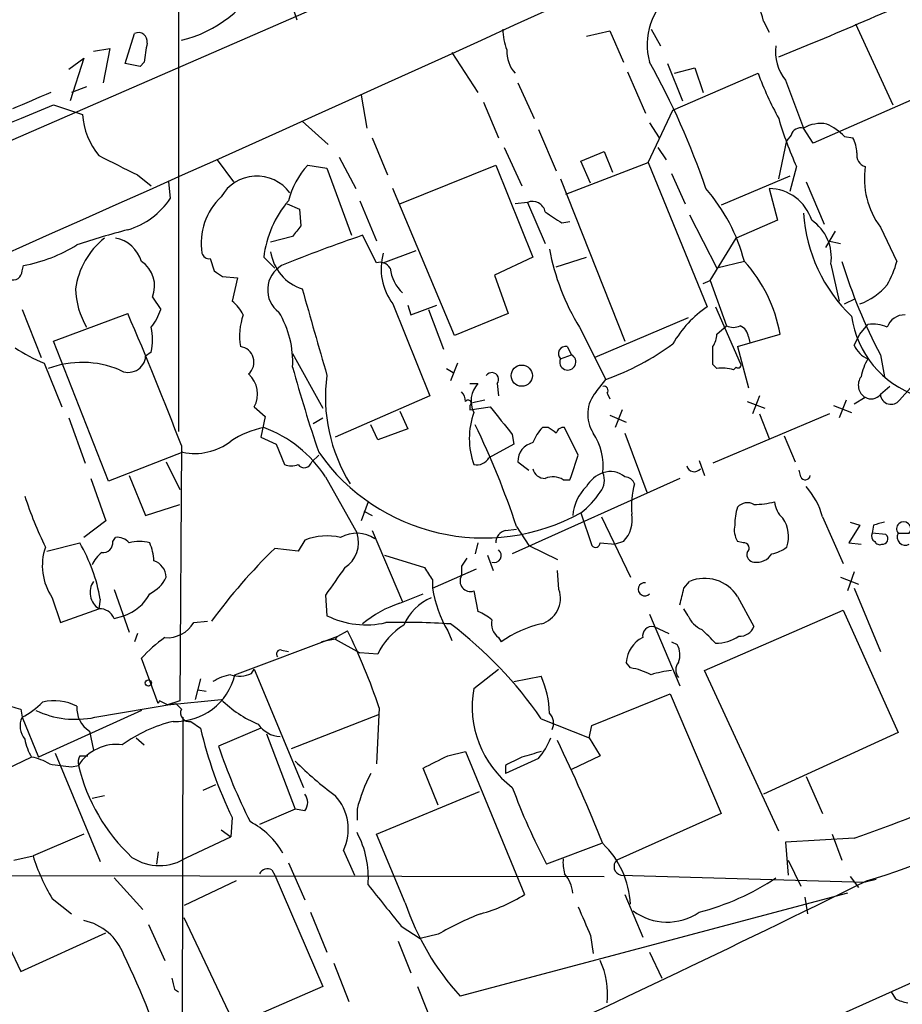
# Model space of a CAD drawing. Extents: x 7 to 1047, y 1669 to 2544.
# Drawn here: x 605 to 659, y 1869 to 1929 of the extents above; entities that cross this region are included whole.
import ezdxf

# ---------------------------------------------------------------- set-up
doc = ezdxf.new("R2010")
doc.units = 0
doc.header["$MEASUREMENT"] = 0
doc.layers.add('MAIN', color=5, linetype='CONTINUOUS')

msp = doc.modelspace()

# ---------------------------------------------------------------- linework, layer by layer
at = {"layer": 'MAIN'}
for p, q in [((682.1593, 1955.7721), (551.2647, 1898.7067)), ((614.5953, 1952.2161), (614.5953, 1903.8714)), ((621.284, 1931.1341), (621.8767, 1929.2714)), ((643.7207, 1928.6787), (644.3133, 1927.6627)), ((650.6633, 1929.1867), (651.002, 1928.5094)), ((656.336, 1929.0174), (658.622, 1924.0221)), ((611.2933, 1926.5621), (611.886, 1928.4247)), ((639.7413, 1928.2554), (641.1807, 1928.5941)), ((641.1807, 1928.5941), (642.0273, 1926.6467)), ((609.346, 1927.3241), (610.362, 1927.4934)), ((610.362, 1927.4934), (609.9387, 1925.3767)), ((607.822, 1926.2234), (608.7533, 1926.9007)), ((608.7533, 1926.9007), (607.9067, 1924.2761)), ((631.444, 1927.2394), (633.0527, 1924.7841)), ((612.2247, 1926.3927), (611.2933, 1926.5621)), ((612.4787, 1926.6467), (612.2247, 1926.3927)), ((644.7367, 1926.5621), (645.668, 1924.2761)), ((645.16, 1925.9694), (646.43, 1926.3081)), ((646.43, 1926.3081), (646.938, 1924.7841)), ((665.0567, 1926.6467), (653.7113, 1921.6514)), ((642.2813, 1926.0541), (643.382, 1923.5141)), ((645.0753, 1923.6834), (650.3247, 1925.9694)), ((608.9227, 1925.1227), (607.9913, 1924.7841)), ((635.508, 1925.3767), (636.524, 1923.1754)), ((652.018, 1925.5461), (653.1187, 1922.5827)), ((625.856, 1924.6147), (626.1947, 1922.5827)), ((606.8907, 1924.0221), (608.6687, 1923.4294)), ((633.3913, 1924.1914), (634.3227, 1921.9901)), ((643.5513, 1920.4661), (645.0753, 1923.6834)), ((622.2153, 1923.0061), (623.824, 1921.5667)), ((643.636, 1922.9214), (644.2287, 1921.9901)), ((653.7113, 1921.6514), (653.1187, 1922.5827)), ((626.5333, 1921.9901), (627.4647, 1919.7041)), ((636.778, 1922.4981), (637.8787, 1919.9581)), ((652.3567, 1922.1594), (652.1027, 1921.8207)), ((655.6587, 1922.0747), (656.1667, 1921.9901)), ((634.6613, 1921.3974), (635.762, 1919.0267)), ((644.144, 1921.3974), (644.652, 1920.6354)), ((651.5947, 1919.4501), (652.1027, 1921.8207)), ((624.5013, 1920.8047), (625.5173, 1918.8574)), ((639.4027, 1920.5507), (640.842, 1921.1434)), ((640.842, 1921.1434), (641.35, 1919.8734)), ((616.966, 1920.6354), (617.982, 1919.2807)), ((622.554, 1920.2967), (623.7393, 1920.1274)), ((628.2267, 1917.9261), (634.1533, 1920.2967)), ((634.1533, 1920.2967), (636.4393, 1914.6241)), ((638.4713, 1918.5187), (643.5513, 1920.4661)), ((639.9953, 1919.1961), (639.4027, 1920.5507)), ((643.5513, 1920.4661), (647.192, 1911.5761)), ((652.6953, 1920.2121), (652.272, 1918.6881)), ((612.0553, 1919.7041), (612.902, 1919.0267)), ((623.7393, 1920.1274), (625.2633, 1915.9787)), ((644.9907, 1919.7887), (645.8373, 1917.9261)), ((652.272, 1919.6194), (648.0387, 1917.8414)), ((614.0873, 1918.2647), (614.0027, 1919.2807)), ((638.1327, 1919.4501), (642.112, 1909.4594)), ((653.288, 1919.2807), (654.3887, 1916.6561)), ((631.6133, 1909.7981), (627.8033, 1918.8574)), ((651.002, 1918.8574), (651.51, 1916.9101)), ((621.284, 1917.9261), (622.046, 1917.5874)), ((625.7713, 1918.0954), (626.7873, 1915.6401)), ((636.1007, 1918.0107), (635.3387, 1917.9261)), ((636.1007, 1918.0107), (637.2013, 1915.4707)), ((622.046, 1917.5874), (622.1307, 1916.5714)), ((646.0913, 1917.2487), (647.7847, 1913.9467)), ((638.2173, 1916.7407), (638.7253, 1916.8254)), ((651.51, 1916.9101), (648.97, 1915.8094)), ((621.6227, 1915.8941), (620.268, 1915.5554)), ((626.7873, 1914.2854), (625.9407, 1915.9787)), ((655.066, 1916.2327), (654.4733, 1915.2167)), ((657.86, 1916.4867), (658.876, 1914.3701)), ((647.3613, 1913.1847), (648.97, 1915.8094)), ((654.6427, 1915.6401), (655.4047, 1915.4707)), ((627.2107, 1914.2854), (629.2427, 1915.0474)), ((604.9433, 1913.7774), (605.028, 1914.1161)), ((616.5427, 1914.5394), (616.7967, 1913.7774)), ((620.522, 1913.9467), (619.8447, 1914.6241)), ((636.4393, 1914.6241), (634.0687, 1913.5234)), ((637.8787, 1914.0314), (639.7413, 1914.6241)), ((649.478, 1914.3701), (647.7847, 1913.9467)), ((654.812, 1914.2007), (655.32, 1911.9147)), ((634.0687, 1913.5234), (634.9153, 1911.1527)), ((617.3047, 1913.4387), (618.236, 1913.3541)), ((618.236, 1913.3541), (617.8973, 1911.9147)), ((646.938, 1913.0154), (647.3613, 1913.1847)), ((647.3613, 1913.1847), (648.3773, 1910.3907)), ((612.9867, 1912.1687), (613.4947, 1911.4067)), ((627.8033, 1911.7454), (630.0893, 1906.0727)), ((628.7347, 1911.6607), (628.904, 1911.0681)), ((628.904, 1911.0681), (630.5127, 1911.6607)), ((655.6587, 1911.7454), (656.336, 1912.0841)), ((604.9433, 1911.4067), (606.1287, 1908.4434)), ((606.8907, 1909.4594), (611.4627, 1911.1527)), ((630.0047, 1911.4067), (630.936, 1908.9514)), ((634.9153, 1911.1527), (631.6133, 1909.7981)), ((647.7, 1911.5761), (649.224, 1908.1047)), ((646.0067, 1910.8987), (640.2493, 1908.4434)), ((656.59, 1909.8827), (657.098, 1910.4754)), ((639.318, 1910.3061), (640.9267, 1907.0887)), ((647.7847, 1909.8827), (648.3773, 1910.3907)), ((649.0547, 1909.1207), (651.6793, 1909.8827)), ((656.2513, 1909.2054), (656.59, 1909.8827)), ((610.2773, 1900.8234), (606.8907, 1909.4594)), ((649.732, 1909.7134), (649.8167, 1909.3747)), ((612.902, 1908.7821), (612.5633, 1908.5281)), ((621.6227, 1908.6974), (623.4853, 1905.3107)), ((638.1327, 1908.3587), (638.81, 1908.6127)), ((638.556, 1909.1207), (638.81, 1908.6127)), ((647.5307, 1908.0201), (647.5307, 1909.1207)), ((649.0547, 1909.1207), (649.732, 1906.5807)), ((657.86, 1908.6127), (658.114, 1907.2581)), ((606.298, 1908.1047), (607.3987, 1905.3954)), ((631.7827, 1908.1047), (631.3593, 1907.0041)), ((647.7847, 1907.7661), (647.5307, 1908.0201)), ((631.1053, 1907.7661), (631.5287, 1907.5121)), ((648.97, 1907.8507), (648.8007, 1907.6814)), ((742.442, 1907.0041), (576.6647, 1832.5821)), ((632.5447, 1906.8347), (633.0527, 1906.8347)), ((634.238, 1906.8347), (634.3227, 1906.0727)), ((640.334, 1906.3267), (640.9267, 1907.0887)), ((660.4, 1907.3427), (659.0453, 1905.8187)), ((641.0113, 1906.2421), (641.1807, 1905.9034)), ((658.4527, 1906.6654), (657.86, 1906.1574)), ((630.0893, 1906.0727), (624.2473, 1903.5327)), ((633.476, 1905.8187), (632.714, 1905.6494)), ((649.6473, 1905.7341), (650.748, 1905.3107)), ((650.4093, 1906.0727), (649.986, 1904.9721)), ((655.7433, 1905.8187), (655.32, 1904.7181)), ((656.9287, 1905.9881), (656.2513, 1905.5647)), ((619.252, 1905.3954), (619.9293, 1904.8027)), ((628.2267, 1905.1414), (628.7347, 1904.0407)), ((632.5447, 1905.4801), (632.5447, 1905.2261)), ((632.5447, 1905.2261), (633.8147, 1905.3954)), ((641.9427, 1905.2261), (641.5193, 1904.1254)), ((654.7273, 1904.9721), (647.5307, 1901.9241)), ((650.4093, 1904.9721), (651.002, 1903.4481)), ((654.9813, 1905.4801), (656.082, 1905.0567)), ((607.822, 1904.7181), (608.838, 1901.9241)), ((619.9293, 1904.8027), (619.6753, 1903.5327)), ((622.8927, 1904.3794), (623.4853, 1904.7181)), ((641.1807, 1904.8874), (642.1967, 1904.4641)), ((626.872, 1903.3634), (626.4487, 1904.2947)), ((628.7347, 1904.0407), (626.872, 1903.3634)), ((637.3707, 1904.1254), (637.032, 1904.1254)), ((639.2333, 1902.4321), (638.3867, 1904.1254)), ((642.112, 1903.7867), (643.4667, 1900.1461)), ((619.6753, 1903.5327), (620.6067, 1903.1094)), ((635.1693, 1903.7021), (635.254, 1903.1094)), ((651.9333, 1903.6174), (652.6107, 1902.0087)), ((614.8493, 1902.6014), (610.2773, 1900.8234)), ((614.7647, 1903.0247), (614.68, 1887.2767)), ((620.6067, 1903.1094), (621.1147, 1901.8394)), ((635.254, 1903.1094), (633.73, 1902.2627)), ((613.8333, 1902.0087), (614.68, 1900.3154)), ((623.2313, 1902.4321), (622.808, 1902.0087)), ((635.508, 1902.0087), (636.1853, 1901.5007)), ((646.684, 1902.0934), (647.0227, 1901.1621)), ((652.9493, 1901.0774), (652.8647, 1901.5007)), ((609.1767, 1900.9927), (610.108, 1898.3681)), ((611.5473, 1901.1621), (612.5633, 1898.7067)), ((623.6547, 1901.0774), (625.602, 1897.6061)), ((645.4987, 1900.9927), (635.1693, 1896.3361)), ((638.302, 1900.9081), (638.7253, 1900.9081)), ((626.2793, 1899.5534), (625.856, 1898.3681)), ((612.5633, 1898.7067), (614.68, 1899.3841)), ((626.0253, 1898.9607), (626.5333, 1898.7067)), ((610.108, 1898.3681), (608.7533, 1897.3521)), ((639.4027, 1898.8761), (640.08, 1896.8441)), ((640.6727, 1898.6221), (642.4507, 1894.8967)), ((654.304, 1898.6221), (655.574, 1895.7434)), ((655.9973, 1898.2834), (656.59, 1898.1141)), ((626.5333, 1897.7754), (628.396, 1893.3727)), ((634.746, 1897.7754), (635.4233, 1897.8601)), ((635.4233, 1898.0294), (636.1853, 1896.8441)), ((656.59, 1898.1141), (655.9127, 1897.0134)), ((657.4367, 1898.1141), (657.352, 1897.6061)), ((610.5313, 1897.0981), (610.7007, 1897.3521)), ((622.3847, 1897.1827), (621.9613, 1896.5054)), ((642.0273, 1897.0981), (641.5193, 1896.9287)), ((649.3933, 1897.0134), (649.0547, 1897.0981)), ((658.1987, 1897.5214), (657.352, 1897.6061)), ((658.9607, 1897.6061), (659.638, 1897.6061)), ((606.4673, 1896.5054), (608.4993, 1897.0134)), ((621.9613, 1896.5054), (620.522, 1896.6747)), ((633.0527, 1897.0134), (632.8833, 1896.3361)), ((636.1853, 1896.8441), (637.9633, 1895.9974)), ((640.588, 1897.0134), (641.5193, 1896.9287)), ((655.9127, 1897.0134), (656.6747, 1896.9287)), ((627.2953, 1896.2514), (629.7507, 1895.4894)), ((633.6453, 1896.2514), (633.984, 1895.3201)), ((630.2587, 1894.2194), (632.968, 1895.4047)), ((632.0367, 1895.5741), (632.0367, 1894.9814)), ((638.048, 1894.1347), (637.9633, 1895.3201)), ((630.2587, 1894.7274), (630.2587, 1894.2194)), ((645.7527, 1894.2194), (646.0913, 1894.6427)), ((655.4047, 1894.8967), (656.5053, 1894.4734)), ((656.2513, 1895.2354), (655.828, 1894.0501)), ((610.616, 1894.1347), (611.5473, 1891.5101)), ((632.7987, 1894.0501), (633.0527, 1892.7801)), ((656.2513, 1894.2194), (657.86, 1890.3247)), ((606.806, 1893.6267), (607.314, 1892.1027)), ((609.7693, 1893.5421), (609.6847, 1892.9494)), ((623.6547, 1893.7961), (623.7393, 1892.5261)), ((628.2267, 1893.2881), (629.666, 1893.8807)), ((649.0547, 1893.7114), (650.0707, 1891.8487)), ((607.314, 1892.1027), (609.6847, 1892.9494)), ((646.0067, 1892.5261), (645.7527, 1892.9494)), ((647.0227, 1889.1394), (655.574, 1892.8647)), ((655.574, 1892.8647), (658.9607, 1885.3294)), ((610.616, 1892.3567), (611.2087, 1892.5261)), ((643.636, 1892.6107), (645.4987, 1888.2081)), ((615.5267, 1892.1027), (616.3733, 1892.1874)), ((643.89, 1891.8487), (644.8213, 1891.4254)), ((612.0553, 1891.4254), (611.886, 1890.9174)), ((618.0667, 1888.8854), (624.4167, 1891.2561)), ((624.2473, 1891.0867), (623.4007, 1890.9174)), ((624.4167, 1891.2561), (624.2473, 1891.0867)), ((624.2473, 1891.0867), (625.7713, 1890.2401)), ((624.4167, 1891.2561), (625.0093, 1891.5947)), ((631.19, 1891.5947), (631.444, 1891.0021)), ((634.3227, 1891.1714), (634.492, 1890.9174)), ((620.9453, 1890.4094), (621.3687, 1890.3247)), ((644.9907, 1890.9174), (645.3293, 1890.7481)), ((613.3253, 1887.1074), (612.3093, 1889.9014)), ((626.872, 1890.1554), (625.7713, 1890.2401)), ((619.0827, 1888.9701), (619.252, 1889.2241)), ((619.252, 1889.2241), (622.3, 1881.9427)), ((632.7987, 1888.0387), (634.3227, 1889.2241)), ((642.4507, 1889.3087), (642.1967, 1889.6474)), ((615.95, 1888.6314), (615.6113, 1887.3614)), ((635.254, 1888.4621), (636.9473, 1888.8007)), ((651.5947, 1879.2334), (647.0227, 1889.1394)), ((613.918, 1887.0227), (617.22, 1887.3614)), ((615.7807, 1887.9541), (616.2887, 1887.8694)), ((640.08, 1885.7527), (644.906, 1887.7001)), ((644.906, 1887.7001), (648.0387, 1880.3341)), ((604.8587, 1886.7687), (604.9433, 1886.2607)), ((609.4307, 1886.2607), (614.426, 1887.1074)), ((613.41, 1887.2767), (613.3253, 1887.1074)), ((614.68, 1887.2767), (613.918, 1887.0227)), ((614.426, 1887.1074), (614.7647, 1886.7687)), ((626.9567, 1886.8534), (626.7873, 1883.3821)), ((604.9433, 1886.2607), (605.9593, 1883.8054)), ((612.3093, 1886.6841), (605.9593, 1883.8054)), ((614.8493, 1886.2607), (614.68, 1787.9627)), ((626.9567, 1886.4301), (621.538, 1884.3134)), ((636.9473, 1886.1761), (639.9107, 1884.9907)), ((615.3573, 1886.0067), (615.95, 1885.5834)), ((619.6753, 1885.5834), (617.0507, 1884.4827)), ((639.9107, 1884.9907), (640.08, 1885.7527)), ((609.092, 1885.4141), (609.346, 1884.2287)), ((611.9707, 1884.9907), (612.4787, 1884.5674)), ((620.014, 1885.2447), (621.792, 1880.5881)), ((639.9107, 1884.9907), (640.588, 1883.8901)), ((658.9607, 1885.3294), (650.6633, 1881.5194)), ((605.536, 1883.8054), (597.5773, 1879.9954)), ((606.9753, 1884.0594), (609.7693, 1877.3707)), ((608.4993, 1883.8901), (609.0073, 1883.8901)), ((631.19, 1883.8901), (632.2907, 1884.1441)), ((632.2907, 1884.1441), (635.9313, 1875.3387)), ((636.778, 1883.7207), (634.746, 1882.7894)), ((640.588, 1883.8901), (638.81, 1883.0434)), ((607.9913, 1883.2127), (608.4147, 1883.2974)), ((630.5973, 1880.8421), (629.666, 1883.1281)), ((634.746, 1883.2974), (634.746, 1882.7894)), ((653.288, 1882.6201), (654.304, 1880.3341)), ((616.1193, 1881.7734), (616.8813, 1882.1121)), ((609.2613, 1881.2654), (610.0233, 1881.4347)), ((626.7873, 1879.0641), (633.1373, 1881.6887)), ((617.8973, 1880.0801), (617.8127, 1878.8947)), ((621.792, 1880.5881), (619.5907, 1879.6567)), ((622.3847, 1880.5034), (621.792, 1880.5881)), ((625.602, 1880.5881), (625.602, 1879.9107)), ((648.0387, 1880.3341), (641.604, 1877.4554)), ((608.7533, 1879.0641), (605.6207, 1877.7094)), ((615.1033, 1877.6247), (617.8127, 1878.8947)), ((617.22, 1879.3181), (617.8127, 1878.8947)), ((628.5653, 1874.8307), (626.7873, 1879.0641)), ((654.8967, 1879.0641), (655.4893, 1877.4554)), ((640.6727, 1878.4714), (637.286, 1877.2014)), ((656.2513, 1878.8101), (652.018, 1878.5561)), ((652.018, 1878.5561), (652.1873, 1876.5241)), ((604.4353, 1877.4554), (605.6207, 1877.7094)), ((613.3253, 1877.9634), (613.2407, 1877.2014)), ((624.7553, 1878.0481), (625.4327, 1876.5241)), ((621.3687, 1877.2861), (622.3847, 1875.0001)), ((652.1873, 1877.4554), (652.9493, 1875.8467)), ((590.2113, 1876.5241), (640.842, 1876.4394)), ((620.3527, 1876.8627), (620.522, 1876.5241)), ((620.522, 1876.5241), (623.4853, 1869.6661)), ((641.858, 1876.5241), (656.9287, 1876.1007)), ((655.9973, 1876.4394), (656.5053, 1875.7621)), ((610.616, 1876.3547), (612.394, 1874.4074)), ((618.1513, 1876.1854), (614.934, 1874.6614)), ((657.606, 1876.2701), (656.9287, 1876.1007)), ((655.828, 1875.4234), (631.952, 1869.0734)), ((642.112, 1875.3387), (643.2127, 1872.7141)), ((606.806, 1875.0847), (607.9913, 1874.1534)), ((653.2033, 1875.1694), (653.3727, 1874.1534)), ((603.1653, 1874.1534), (604.8587, 1870.5974)), ((622.7233, 1874.2381), (623.7393, 1871.7827)), ((612.7327, 1873.4761), (613.7487, 1871.2747)), ((618.0667, 1867.2954), (614.934, 1873.8994)), ((628.3113, 1873.3914), (629.4967, 1872.6294)), ((604.8587, 1870.5974), (610.108, 1872.9681)), ((630.5973, 1872.8834), (629.4967, 1872.6294)), ((639.9953, 1872.7987), (640.1647, 1871.6981)), ((628.142, 1872.4601), (628.904, 1870.5127)), ((643.636, 1871.7827), (644.398, 1870.1741)), ((624.1627, 1871.1054), (625.094, 1868.7347)), ((614.3413, 1869.4967), (614.5953, 1869.3274)), ((623.4853, 1869.6661), (618.0667, 1867.2954)), ((629.3273, 1869.6661), (630.3433, 1867.1261)), ((658.5373, 1869.3274), (658.7913, 1868.9041))]:
    msp.add_line(p, q, dxfattribs=at)
for centre, radius in [((635.7538, 1907.3251), 0.6541), ((612.7326, 1888.3774), 0.1893)]:
    msp.add_circle(centre, radius, dxfattribs=at)
for centre, radius, start, end in [((-729.2437, 4923.595), 3290.8892, 292.5808856, 295.08373), ((612.9149, 1935.5956), 7.8162, 283.689557, 19.822216), ((647.46, 1927.7537), 3.981, 58.117273, 196.145066), ((560.4206, 2153.479), 244.1558, 291.927055, 294.784085), ((647.5338, 1928.4792), 3.2084, 12.738965, 50.775427), ((638.7937, 1928.8617), 4.221, 182.484836, 200.135029), ((612.1189, 1927.9379), 0.5396, 348.69215, 115.567878), ((908.9166, 1884.9139), 299.3611, 171.757331, 171.986511), ((654.0409, 1927.2539), 2.6474, 171.116935, 220.172179), ((636.8716, 1927.3197), 2.0428, 177.503016, 221.37616), ((601.6864, 1903.2837), 48.0166, 18.92557, 29.114755), ((670.034, 1933.2425), 21.0084, 200.255003, 208.632726), ((859.528, 1331.6447), 644.7678, 113.0845766, 113.3137666), ((564.4751, 2023.8162), 108.4341, 288.480816, 293.027003), ((613.0006, 1923.689), 4.3397, 183.429492, 220.174258), ((673.6408, 1929.6775), 22.9849, 196.432474, 204.318503), ((652.9594, 1921.9719), 0.6312, 75.382563, 162.719079), ((654.177, 1920.7907), 2.0812, 79.451375, 120.56479), ((652.9629, 1919.3566), 3.8282, 45.236002, 65.375698), ((654.1628, 1920.9433), 2.2608, 2.925809, 27.581727), ((907.1998, 2512.9563), 662.6149, 243.3203574, 243.5495365), ((657.1467, 1920.9187), 0.7394, 169.085205, 252.853977), ((626.3028, 1916.8584), 5.0868, 137.473777, 165.925784), ((661.9669, 1919.4925), 5.0893, 171.87149, 216.200033), ((619.4195, 1917.096), 2.5315, 36.544887, 150.323054), ((619.9382, 1915.4832), 3.9502, 133.48188, 188.811557), ((638.7133, 1911.5529), 11.1272, 14.665802, 41.029951), ((650.9841, 1916.0907), 2.7668, 17.227274, 89.629313), ((610.1787, 1920.7903), 4.6535, 286.016766, 327.130876), ((626.298, 1913.8611), 6.4982, 139.337212, 173.256991), ((636.4021, 1917.2521), 0.8163, 11.73393, 111.668461), ((807.0361, 2171.0446), 305.238, 236.192722, 236.421937), ((662.8508, 1918.0086), 9.7555, 183.968745, 226.064879), ((791.1856, 1789.2449), 211.6403, 143.014163, 143.243367), ((652.0469, 1914.605), 2.7945, 351.681425, 55.575215), ((623.2237, 1871.0212), 46.7981, 104.555243, 108.55737), ((653.9638, 1833.192), 87.401, 108.700837, 112.19635), ((603.2933, 1923.5539), 9.5959, 280.414914, 301.660192), ((613.0505, 1912.0204), 4.8498, 128.622907, 172.222596), ((610.3054, 1913.749), 2.098, 17.220593, 79.139435), ((616.4749, 1914.988), 0.4537, 194.017867, 278.59446), ((623.0808, 1915.3863), 2.8445, 188.564231, 252.285487), ((630.7167, 1913.9189), 3.6348, 164.698982, 216.724248), ((651.2317, 1917.6769), 14.0095, 190.4658, 211.744362), ((611.2721, 1912.846), 1.8435, 338.445026, 55.763429), ((621.8125, 1912.6208), 1.7286, 120.111611, 233.157945), ((626.9991, 1913.5871), 0.7297, 29.526713, 106.872972), ((642.7854, 1908.3034), 9.033, 10.069121, 42.19164), ((688.2525, 1924.4941), 34.2917, 197.171422, 207.589021), ((653.5433, 1915.7242), 5.5019, 329.487199, 345.752355), ((604.393, 1913.7773), 0.5503, 247.372926, 0.010412), ((701.7333, 2040.6195), 152.6537, 236.192759, 236.421922), ((630.2449, 1914.2997), 2.6347, 187.699838, 225.432105), ((655.263, 1915.4433), 3.9288, 289.740642, 320.24279), ((613.1889, 1912.8072), 4.9453, 181.51213, 210.381366), ((1956.5092, 2291.0188), 1386.8969, 195.8308067, 196.059984), ((616.5427, 1910.1365), 2.2354, 24.629778, 52.700518), ((419.4328, 1828.4058), 209.0993, 20.907398, 23.311516), ((610.2277, 1912.4562), 3.4314, 321.201202, 342.190762), ((622.3838, 1909.7557), 4.0289, 160.988951, 189.06837), ((615.7922, 1908.1922), 5.8405, 356.647941, 31.425752), ((651.0297, 1905.8997), 6.852, 124.061836, 150.343071), ((659.335, 1909.963), 1.1063, 87.461175, 161.931928), ((662.1164, 1911.8403), 6.0949, 188.08211, 251.138162), ((657.4366, 1908.6124), 1.8935, 63.439008, 100.301057), ((609.5167, 1909.5441), 3.47, 347.314663, 12.685337), ((646.2601, 1909.9676), 1.527, 326.315136, 356.812677), ((648.8007, 1911.365), 1.0623, 246.511757, 293.483297), ((648.9219, 1909.6349), 0.8139, 5.534773, 68.212969), ((635.4604, 1922.3999), 16.2577, 289.647234, 306.256812), ((657.691, 1909.7984), 1.557, 202.38634, 247.61366), ((609.4869, 1916.355), 8.8451, 235.837606, 248.867522), ((618.2668, 1908.1563), 0.9743, 311.571517, 81.827483), ((638.4615, 1908.6746), 0.456, 78.039511, 223.853704), ((638.5914, 1908.1655), 0.4977, 157.159645, 63.949722), ((608.6451, 1902.0978), 6.0424, 67.528058, 110.267381), ((611.505, 1908.5872), 1.0599, 238.720095, 356.803678), ((649.097, 1907.9777), 0.1796, 225, 45), ((659.8205, 1906.6799), 3.1985, 148.340392, 169.585241), ((617.8323, 1906.203), 1.6333, 330.366505, 48.559314), ((713.7733, 1933.2183), 95.5785, 195.391386, 198.683036), ((633.8994, 1907.0887), 0.4234, 323.124688, 143.132809), ((648.1233, 1905.6921), 2.1015, 71.195172, 99.272272), ((633.7241, 1905.9923), 10.0757, 172.297734, 211.992484), ((634.1601, 1905.7694), 1.5366, 136.110071, 207.632292), ((657.3744, 1906.7376), 0.8721, 143.354801, 239.261612), ((631.3337, 1905.6747), 0.9588, 3.551733, 42.844497), ((641.9203, 1904.9453), 2.1034, 138.949626, 213.422629), ((640.8138, 1906.4115), 0.2601, 319.379598, 102.545532), ((632.4459, 1905.6353), 0.184, 302.480746, 147.519254), ((657.295, 1906.6194), 0.7298, 239.876353, 320.727164), ((658.5182, 1906.2175), 0.661, 185.217189, 322.889118), ((637.2577, 1903.448), 4.7403, 160.161775, 199.837088), ((1057.8075, 2243.1911), 542.1032, 218.544385, 218.773573), ((620.9082, 1898.7114), 5.5175, 101.113404, 124.127563), ((617.1772, 1896.8858), 7.7154, 32.906967, 69.773197), ((586.196, 1881.7198), 51.8588, 18.330658, 25.805349), ((638.909, 1902.2766), 2.6346, 135.433655, 159.619837), ((552.9574, 1776.9676), 152.6261, 56.192728, 56.421931), ((638.3189, 1903.6768), 0.4537, 81.405541, 165.982133), ((636.9725, 1901.7171), 3.8044, 354.18121, 32.956564), ((615.5844, 1906.2065), 3.6793, 258.475064, 307.274161), ((636.7057, 1902.0263), 1.1978, 102.850487, 180.841891), ((633.3893, 1909.7346), 12.4124, 215.077484, 298.977533), ((622.3449, 1902.1229), 0.477, 216.466295, 346.147303), ((632.9681, 1902.7028), 0.8799, 258.899511, 329.987772), ((257.9793, 2028.6701), 401.6101, 341.45046, 341.679643), ((621.538, 1902.8548), 1.1001, 247.369719, 292.630281), ((637.1661, 1901.7336), 0.7418, 191.525044, 272.720065), ((641.3849, 1899.5454), 1.8931, 109.361464, 150.252491), ((639.6994, 1900.8778), 1.151, 320.53093, 23.208395), ((641.2254, 1900.0886), 1.328, 48.119251, 110.638858), ((646.3877, 1901.8817), 0.4827, 195.254078, 322.12814), ((637.667, 1899.8496), 1.2343, 59.040224, 112.166027), ((642.1005, 1900.4348), 0.6427, 19.948836, 88.974741), ((653.2315, 1901.2185), 0.3156, 206.565051, 349.704897), ((641.6809, 1898.4706), 2.7962, 133.920497, 175.15638), ((636.1332, 1903.1157), 5.3539, 307.638736, 326.312307), ((647.7411, 1899.257), 5.2266, 164.495958, 185.110861), ((649.5496, 1897.2371), 4.952, 16.241322, 40.9813), ((629.723, 1908.0453), 25.9257, 198.32963, 205.805488), ((650.0708, 1904.2312), 4.8471, 269.998818, 285.188249), ((652.8077, 1899.6519), 1.4703, 183.841293, 229.28881), ((652.5452, 1898.1141), 3.6599, 162.49926, 180), ((649.6669, 1898.6744), 0.8165, 60.361301, 138.569835), ((640.6372, 1898.438), 1.9307, 316.053452, 10.546919), ((650.1971, 1897.3943), 2.0086, 341.57317, 34.687757), ((700.093, 1728.9033), 174.5046, 103.919653, 104.148876), ((659.2994, 1897.8798), 0.4355, 321.050406, 218.941322), ((634.8942, 1897.0486), 0.7417, 101.525044, 182.720065), ((650.2405, 1897.8179), 1.3872, 167.671, 211.258436), ((609.9386, 1897.0134), 0.5987, 261.876665, 8.132809), ((610.7975, 1896.3666), 0.9902, 40.782042, 95.60984), ((612.1823, 1894.769), 2.3325, 74.202392, 105.797608), ((623.7557, 1893.7547), 3.692, 77.003406, 111.798528), ((625.575, 1895.5777), 2.0315, 56.280989, 119.13405), ((623.8692, 1897.0344), 1.8247, 302.14318, 18.259192), ((657.6908, 1897.4368), 0.3787, 153.44848, 243.414653), ((657.8177, 1897.225), 0.3224, 203.17759, 293.200924), ((657.9908, 1897.2597), 0.3342, 262.071139, 51.53563), ((659.3981, 1897.3661), 0.4989, 151.246562, 298.743369), ((609.7272, 1895.6164), 3.5344, 161.131874, 214.259724), ((599.3848, 1891.7108), 10.5447, 10.001244, 30.18983), ((609.9218, 1895.7656), 3.1529, 2.674103, 23.313364), ((645.6585, 1870.9239), 35.9854, 134.308372, 143.779605), ((634.0509, 1896.2425), 0.4412, 249.905959, 51.976966), ((640.3038, 1897.0194), 0.2843, 218.071195, 358.790557), ((649.4396, 1896.6824), 0.3341, 308.437515, 97.962819), ((650.6848, 1898.6429), 2.3575, 281.90906, 306.972457), ((611.0825, 1894.8537), 1.9912, 128.095812, 156.153792), ((612.729, 1894.8622), 1.1049, 1.789425, 71.952068), ((759.2059, 1811.1782), 152.6259, 146.200557, 146.42974), ((650.0895, 1896.2891), 0.4614, 163.426842, 267.66472), ((650.222, 1896.9465), 1.1286, 262.295654, 327.258978), ((1047.567, 1598.3215), 516.7271, 144.893614, 145.1228), ((820.5045, 2022.1083), 228.9527, 213.575483, 213.804666), ((610.3466, 1893.9623), 1.21, 145.784611, 236.836579), ((611.8433, 1895.8707), 2.2156, 296.079309, 333.920691), ((632.5861, 1894.6535), 0.6398, 149.169857, 289.409234), ((647.0159, 1892.4042), 2.4219, 32.666428, 112.442801), ((637.4877, 1895.3068), 7.3103, 188.554406, 210.516688), ((636.4894, 1893.6007), 1.6475, 286.136954, 18.912238), ((643.3362, 1894.1546), 0.4061, 83.524254, 317.584894), ((391.6139, 1957.2143), 261.8299, 345.849181, 346.078353), ((610.3873, 1895.1339), 2.7341, 287.483288, 332.718929), ((631.3591, 1890.7483), 3.1128, 112.378033, 157.621967), ((609.7334, 1891.9979), 0.9527, 22.123029, 92.929976), ((630.1986, 1887.0463), 6.5459, 107.53229, 130.577085), ((626.1442, 1897.3404), 5.3815, 243.456375, 283.275757), ((632.0771, 1890.1947), 2.7633, 48.744246, 69.326014), ((635.0079, 1892.0668), 1.1274, 169.508338, 232.575172), ((647.4459, 1893.1185), 1.5563, 202.372926, 247.618864), ((613.8926, 1893.0596), 1.8937, 265.641904, 329.647516), ((630.5796, 1888.4176), 4.0947, 120.83681, 154.886907), ((628.3536, 1844.2699), 47.8427, 86.398042, 91.166051), ((616.07, 1871.8), 25.3483, 34.551282, 52.902756), ((638.472, 1885.3281), 6.8615, 102.838835, 125.453712), ((643.7841, 1891.2773), 0.5811, 79.500265, 190.499735), ((435.6017, 1679.5811), 299.3542, 44.885409, 45.114591), ((649.1881, 1892.2077), 0.9528, 267.064327, 337.86583), ((618.1114, 1884.7761), 7.7416, 124.300747, 138.544147), ((590.8059, 1874.7757), 38.115, 18.474071, 26.184948), ((643.9745, 1889.5628), 1.7798, 115.341276, 177.275526), ((647.6938, 1893.5119), 2.6792, 270.132589, 302.651449), ((620.8889, 1890.1554), 0.2602, 77.480746, 220.589353), ((644.2712, 1890.1131), 1.234, 337.828717, 30.96933), ((641.7723, 1885.1565), 4.2073, 62.412332, 80.720815), ((645.9642, 1889.1817), 0.7208, 139.754773, 220.239159), ((614.4138, 1889.7594), 3.756, 267.602816, 346.544257), ((618.3913, 1885.7382), 3.1999, 100.417271, 121.654071), ((618.3483, 1890.418), 1.6235, 250.736935, 296.894914), ((631.6283, 1886.4193), 5.8278, 0.937966, 24.118814), ((645.5815, 1882.8835), 6.2837, 95.394947, 107.225274), ((638.9028, 1886.9035), 6.2087, 169.464867, 233.034867), ((622.2411, 1892.4165), 7.125, 225.193332, 247.426096), ((605.4386, 1889.9186), 3.2028, 238.350542, 259.56859), ((602.4966, 1890.9285), 5.2702, 297.66198, 314.848556), ((606.9345, 1884.2552), 3.0242, 62.518979, 103.796838), ((609.9525, 1886.7968), 1.6286, 175.022793, 238.104628), ((550.164, 1760.1497), 141.9906, 63.320357, 63.54954), ((615.2515, 1886.5358), 0.5396, 154.432122, 281.30785), ((606.1003, 1885.7175), 1.2782, 154.850411, 219.406104), ((608.2414, 1891.8987), 5.7621, 244.821634, 281.91155), ((636.8416, 1885.8903), 0.8755, 333.432022, 45.495154), ((616.3325, 1877.3597), 8.8927, 103.498991, 125.853003), ((641.6119, 1891.5675), 26.3504, 193.126237, 205.845641), ((620.9264, 1886.7774), 1.7033, 213.49601, 267.789386), ((633.1362, 1886.7694), 4.7494, 320.065919, 338.00616), ((629.3887, 1956.5903), 82.2883, 289.053148, 299.885791), ((608.2599, 1885.4847), 3.1999, 190.417271, 211.654071), ((610.778, 1881.7806), 2.8082, 82.922561, 147.307068), ((653.6676, 1897.0597), 38.7166, 198.95633, 206.431099), ((540.761, 1838.2627), 107.7775, 21.905152, 25.593845), ((604.9574, 1880.6582), 3.1999, 58.345929, 79.582729), ((609.3459, 1883.4669), 0.9465, 153.440363, 190.316217), ((439.928, 2264.5091), 425.9718, 296.45046, 296.679643), ((762.2539, 1629.5516), 283.981, 116.45046, 116.679643), ((721.0343, 1587.6335), 308.2031, 105.832727, 106.061897), ((649.664, 2221.9471), 341.2882, 262.757262, 262.986445), ((619.5843, 1886.0017), 11.4923, 193.610125, 226.796099), ((637.3663, 1899.1346), 22.0317, 225.016366, 233.454504), ((634.4089, 1878.4641), 9.0594, 151.481858, 166.440653), ((672.5709, 1895.7971), 39.8851, 200.325771, 207.789939), ((621.7072, 1881.0114), 0.8468, 323.136869, 36.863131), ((622.0222, 1879.3695), 3.0358, 334.197148, 42.865567), ((646.9471, 1911.1534), 36.388, 286.059465, 301.86545), ((616.8036, 1875.5026), 4.8485, 29.344879, 63.089849), ((620.371, 1876.3675), 5.9244, 355.778573, 27.998531), ((636.865, 1874.4545), 5.5933, 2.988398, 45.902552), ((617.5902, 1881.5348), 12.5659, 197.723653, 210.883918), ((613.41, 1880.1862), 3.0706, 236.532985, 303.467015), ((641.138, 1877.3285), 2.8439, 175.732946, 194.661219), ((641.995, 1877.0617), 0.5549, 134.802857, 255.703255), ((620.0987, 1876.3546), 0.568, 63.43946, 153.425927), ((637.0271, 1875.3245), 1.8702, 3.031305, 43.366393), ((240.2563, 2719.0186), 940.2416, 292.95614, 296.3110837), ((1262.3009, 2382.6659), 813.2056, 218.545219, 218.7743998), ((642.6815, 1889.5727), 15.8483, 284.628464, 303.484916), ((630.6734, 1883.6679), 9.8499, 284.995491, 302.262624), ((643.9219, 1879.9894), 16.1999, 198.568602, 222.363381), ((640.0821, 1856.6285), 18.8198, 111.377796, 120.263735), ((1084.0958, 2064.1798), 483.5824, 203.083997, 203.31319), ((644.7119, 1877.1571), 3.5227, 233.571198, 304.043279), ((608.0659, 1870.4502), 3.3512, 20.31031, 78.163295), ((571.5024, 1852.0574), 44.2609, 16.214695, 26.220998), ((636.0444, 1869.1955), 4.9967, 353.733632, 24.58934), ((783.6006, 1912.1589), 174.5531, 193.917671, 194.146862), ((660.1025, 1871.5676), 2.9688, 243.789688, 259.339205)]:
    msp.add_arc(centre, radius, start, end, dxfattribs=at)

doc.saveas('drawing.dxf')
